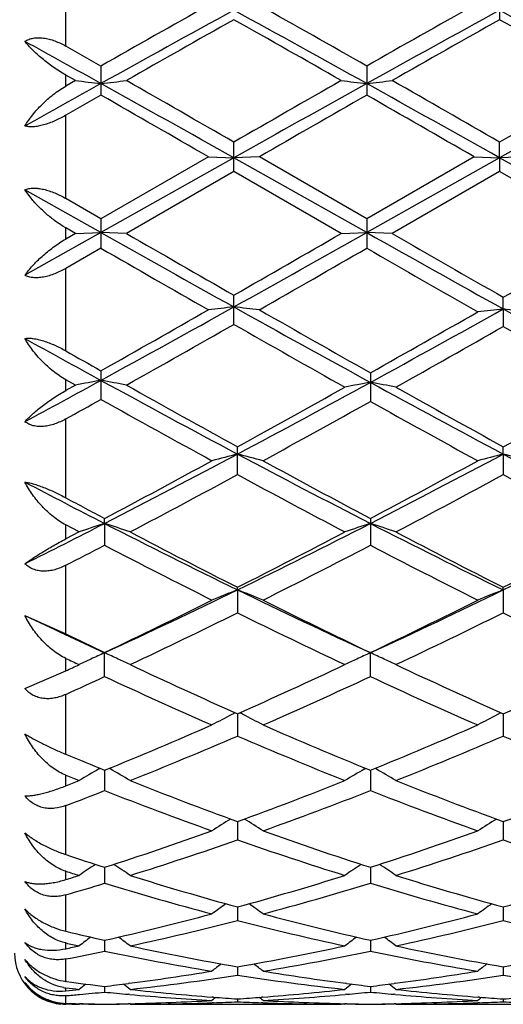
# Model space of a CAD drawing. Units: inches. Extents: x 0 to 11, y 0 to 8.5.
# Drawn here: x 6.7 to 6.8, y 5.9 to 6.1 of the extents above; entities that cross this region are included whole.
import ezdxf

# ---------------------------------------------------------------- set-up
doc = ezdxf.new("R2010")
doc.units = ezdxf.units.IN
doc.header["$LTSCALE"] = 0.605
doc.header["$MEASUREMENT"] = 0
doc.layers.get('0').update_dxf_attribs({"linetype": 'CONTINUOUS'})

msp = doc.modelspace()

# ---------------------------------------------------------------- linework, layer by layer
at = {"color": 7, "linetype": 'Continuous'}
for p, q in [((6.7268025414, 6.0723315626), (6.7268025414, 6.0849744899)), ((6.7945704377, 6.077927240399999), (6.7945703915, 6.0764542088)), ((6.7322935604, 6.0692111546), (6.7268025414, 6.0723315626)), ((6.7322935604, 6.0692111547), (6.7322935604, 6.064658297699999)), ((6.7738114382, 6.069210929800001), (6.7738114382, 6.064658523899999)), ((6.7268025414, 6.066077734099999), (6.7268025414, 6.0677969825)), ((6.728307616, 6.066937796), (6.7268025414, 6.0677969825)), ((6.728307616, 6.066937796), (6.7268025414, 6.066077734099999)), ((6.7322935603, 6.064658297799999), (6.7268025414, 6.0615093257)), ((6.7268025414, 6.0485050633), (6.7268025414, 6.0615093257)), ((6.7530525373, 6.052717012), (6.7530525373, 6.0573125403)), ((6.7945704377, 6.0548511579), (6.7945703915, 6.0573127079)), ((6.753052555700001, 6.05485117), (6.732293533200001, 6.0431748928)), ((6.7490672351, 6.0550158573), (6.7322935604, 6.0453351321)), ((6.7490672351, 6.0550158574), (6.753052555700001, 6.05485117)), ((6.7570379691, 6.0550158574), (6.753052555700001, 6.05485117)), ((6.7738114184, 6.043174878899999), (6.753052555700001, 6.05485117)), ((6.7738114382, 6.0453349042), (6.7570379692, 6.0550158573)), ((6.7945704377, 6.0548511579), (6.7738114184, 6.043174878899999)), ((6.7905849212, 6.0550158573), (6.7738114382, 6.0453349042)), ((6.7905849211, 6.0550158574), (6.7945704377, 6.0548511579)), ((6.7945704377, 6.0548511579), (6.7945703915, 6.0527168441)), ((6.7985562132, 6.0550158574), (6.7945704377, 6.0548511579)), ((6.8159006661, 6.0428537212), (6.7945704377, 6.0548511579)), ((6.7530525373, 6.052717012), (6.7362792994, 6.0430352916)), ((6.7698259087, 6.0430352916), (6.7530525373, 6.052717012)), ((6.7945703915, 6.0527168441), (6.7777968226, 6.0430352916)), ((6.8119148905, 6.0427057576), (6.7945703915, 6.0527168441)), ((6.721390535499999, 6.048531334400001), (6.7204022527, 6.0498642428)), ((6.732293533200001, 6.0431748928), (6.7204022527, 6.0498642428)), ((6.7322935604, 6.0453351321), (6.7268025414, 6.0485050633)), ((6.7322935604, 6.0453351321), (6.7322935604, 6.0407372843)), ((6.7738114382, 6.0453349042), (6.7738114382, 6.040737511900001)), ((6.732293533200001, 6.0431748928), (6.7204022527, 6.036501437)), ((6.7268025414, 6.0421673033), (6.7268025414, 6.0439035412)), ((6.728307616, 6.0430352916), (6.7268025414, 6.0439035412)), ((6.728307616, 6.0430352916), (6.7268025414, 6.0421673033)), ((6.728307616, 6.0430352916), (6.732293533200001, 6.0431748928)), ((6.7362792994, 6.0430352916), (6.732293533200001, 6.0431748928)), ((6.7698259087, 6.0430352916), (6.7738114184, 6.043174878899999)), ((6.7777968226, 6.0430352916), (6.7738114184, 6.043174878899999)), ((6.7322935603, 6.0407372843), (6.7268025414, 6.037575882200001)), ((6.7268025414, 6.024679512000001), (6.7268025414, 6.037575882200001)), ((6.7530525373, 6.0288286214), (6.7530525373, 6.033386022)), ((6.7951417861, 6.0312287022), (6.7951417407, 6.033058780499999)), ((6.7951417861, 6.0312287022), (6.7951417407, 6.0285026991)), ((6.7322935604, 6.021574436799999), (6.7322935604, 6.017097500299999)), ((6.7268025414, 6.0184865033), (6.7268025414, 6.0201770827)), ((6.728307616, 6.0193310986), (6.7268025414, 6.0201770827)), ((6.7743827844, 6.0212520709), (6.7743827844, 6.0167783983)), ((6.728307616, 6.0193310986), (6.7268025414, 6.0184865033)), ((6.7268025414, 6.0017145958), (6.7268025414, 6.0140377396)), ((6.7536238843, 6.0053411192), (6.7536238843, 6.009692054299999)), ((6.7951417861, 6.0085516552), (6.7951417407, 6.0096922225)), ((6.7951417861, 6.0085516552), (6.7951417407, 6.005340953099999)), ((6.732864879, 5.9977047139), (6.7328649089, 5.9984835068)), ((6.7743827844, 5.9984833001), (6.7743827844, 5.9942942142)), ((6.7268025414, 5.9952911248), (6.7268025414, 5.9974737185)), ((6.728878967999999, 5.9963800612), (6.7268025414, 5.9974737185)), ((6.732864879, 5.9977047139), (6.7328649089, 5.9942940109)), ((6.728878967999999, 5.9963800612), (6.7268025414, 5.9952911248)), ((6.7268025414, 5.9804389481), (6.7268025414, 5.991156064199999)), ((6.753623903999999, 5.987317055), (6.7536238843, 5.9877269247)), ((6.7951417861, 5.987317178), (6.7951417407, 5.9877270796)), ((6.753623903999999, 5.987317055), (6.7536238843, 5.9837377789)), ((6.7951417861, 5.987317178), (6.7951417407, 5.9837376273)), ((6.7204022527, 5.983315595900001), (6.7268025414, 5.9804389481)), ((6.7328649089, 5.9737668637), (6.7328649089, 5.9775205773)), ((6.7743827844, 5.973767045), (6.7743827844, 5.9775203913)), ((6.7268025414, 5.974657079500001), (6.7268025414, 5.9766126445)), ((6.7204022527, 5.9718824498), (6.7268025414, 5.974657079500001)), ((6.7268025414, 5.961620249), (6.7268025414, 5.9709786921)), ((6.7536239022, 5.967955791000001), (6.7536238843, 5.964472356900001)), ((6.7951417821, 5.9679559374), (6.7951417407, 5.9644722252)), ((6.7319738423, 5.9593177071), (6.732142657200001, 5.9594142845)), ((6.732864884500001, 5.9591199156), (6.7328649089, 5.9559374111)), ((6.733755874400001, 5.959317707899999), (6.7335862663, 5.9594145892)), ((6.7734917499, 5.959317488300001), (6.773661368, 5.9594145256)), ((6.7743827676, 5.9591197538), (6.7743827844, 5.9559375639)), ((6.775273749099999, 5.9593174891), (6.7751040748, 5.9594144077)), ((6.7268025414, 5.9566886076), (6.7268025414, 5.958346582100001)), ((6.7268025414, 5.9459375256), (6.7268025414, 5.953599618999999)), ((6.7536238986, 5.951092006100001), (6.7536238843, 5.948239999299999)), ((6.7951417736, 5.9510921251), (6.7951417407, 5.9482398922)), ((6.7268025414, 5.9420340577), (6.7268025414, 5.9433346177)), ((6.7328648899, 5.943945418999999), (6.7328649089, 5.941448985599999)), ((6.7743827713, 5.9439452915), (6.7743827844, 5.9414491044)), ((6.7268025414, 5.933956651), (6.7268025414, 5.9396459266)), ((6.753623895, 5.9377440849), (6.7536238843, 5.9356264112)), ((6.795141765299999, 5.9377441729), (6.7951417407, 5.9356263327)), ((6.7328648955, 5.9325446604), (6.7328649089, 5.930824367)), ((6.7743827751, 5.932544571499999), (6.7743827844, 5.9308244474)), ((6.7268025414, 5.9312222037), (6.7268025414, 5.932118421699999)), ((6.7268025414, 5.926109926000001), (6.7268025414, 5.9296211001)), ((6.7536238912, 5.928393650299999), (6.7536238843, 5.9270867234)), ((6.7951417566, 5.9283937052), (6.7951417407, 5.9270866763)), ((6.7269368028, 5.9260916993), (6.7268025414, 5.926109926000001)), ((6.7268025414, 5.9246431652), (6.7268025414, 5.9251027033)), ((6.7328649015, 5.9253289888), (6.7328649089, 5.9244469189)), ((6.736724514600001, 5.9258154851), (6.736592469700001, 5.9257979224)), ((6.770655426799999, 5.9257978755), (6.770523370299999, 5.9258151462)), ((6.7743827793, 5.9253289413), (6.7743827844, 5.924446958)), ((6.7782420565, 5.9258153998), (6.7781103499, 5.925797881699999)), ((6.7268025414, 5.9226804805), (6.7268025414, 5.923886860900001)), ((6.736780764, 5.9240746159), (6.7365924711, 5.9240912095)), ((6.749896354600001, 5.9236454326), (6.7496804627, 5.9236620325)), ((6.753623886900001, 5.9233780945), (6.7536238843, 5.9229290699)), ((6.7575674438, 5.9236625212), (6.757351250599999, 5.923645430900001)), ((6.7706554281, 5.9240912425), (6.770467122599999, 5.9240742343)), ((6.7782983001, 5.9240746738), (6.7781103512, 5.9240912377)), ((6.7914141224, 5.9236454527), (6.79119813, 5.923662059700001)), ((6.7951417466, 5.9233781152), (6.7951417407, 5.9229290559)), ((6.7272639664, 5.9225376572), (6.7268025414, 5.9225406077)), ((6.727725393200001, 5.92253527), (6.7272639664, 5.9225376572)), ((6.728878967999999, 5.9225317662), (6.7289931661, 5.922625517899999)), ((6.729496959700001, 5.9225921795), (6.728964921499999, 5.9226020987)), ((6.7368482697, 5.922628344700001), (6.736592469700001, 5.92262211)), ((6.7367643446, 5.9226024678), (6.7365924711, 5.9225987977)), ((6.7368506237, 5.9225317662), (6.7367361025, 5.922625610800001)), ((6.7368506237, 5.9225317662), (6.7698259087, 5.9225313344)), ((6.749896356, 5.922776539299999), (6.7496508024, 5.9227677786)), ((6.757597106, 5.9227682936), (6.757351252, 5.9227765399)), ((6.7703972609, 5.9225317662), (6.769825919600001, 5.922533061599999)), ((6.7703972609, 5.9225317662), (6.770511691399999, 5.9226257084)), ((6.770655426799999, 5.9226221022), (6.770399614900001, 5.9226277938)), ((6.7706554281, 5.922598791), (6.770483535599999, 5.922602077100001)), ((6.7783658036, 5.9226283295), (6.7781103499, 5.922622103099999)), ((6.7782818927, 5.9226024548), (6.7781103512, 5.9225987918)), ((6.7783681572, 5.9225317662), (6.7782536525, 5.9226255959)), ((6.7783681572, 5.9225317662), (6.811343524600001, 5.9225313344)), ((6.7914141238, 5.9227765299), (6.7911684686, 5.9227677662))]:
    msp.add_line(p, q, dxfattribs=at)
for centre, radius, start, end in [((8.099137138, 3.6708818684), 2.7604790763, 119.2795308199, 119.6794595442), ((5.3269246995, 3.529379114), 2.9230509553, 60.3307794395, 60.7084638288), ((8.142699788, 3.6673490336), 2.7645607033, 119.280689374, 119.6800264711), ((8.1310075219, 3.5566719705), 2.8732365562, 118.6581606059, 119.1309830875), ((5.2523764045, 3.3343232829), 3.1272019274, 60.88812954350001, 61.3225501419), ((8.1716220762, 3.5582865904), 2.8713864631, 118.657795525, 119.1309216098), ((5.2929195267, 3.3325469138), 3.1292281151, 60.88835994469999, 61.32249929620001), ((8.2248466653, 3.4628352753), 2.9995304201, 119.384946922, 119.7533193649), ((5.159891015099999, 3.2488991893), 3.2454940996, 60.2608342028, 60.60129106069999), ((8.2660383938, 3.4633133326), 2.9989537043, 119.3840009022, 119.7524481413), ((5.1960523396, 3.2394497002), 3.2563560223, 60.2614784055, 60.6007945601), ((5.05481899, 3.0533154553), 3.4486262132, 60.89456936260001, 61.12043732280001), ((9.0287338018, 1.941546792), 4.721083729, 119.1056978192, 119.2710023981), ((6.818020049199999, 6.814555069600001), 0.7529806826000001, 263.1573504612, 263.4627263682), ((6.646551891100001, 6.8146550663), 0.7530817513, 276.5375508015, 276.8428743227), ((3.6124085199, 0.4680371839), 6.4090666617, 60.65735327189999, 60.87002680630001), ((3.8733428817, 1.0584779401), 5.7689752175, 60.05477916890001, 60.24684603399999), ((9.2712682119, 1.6883926757), 5.0427047273, 119.7391252239, 119.9588556749), ((9.4351748591, 1.2873014567), 5.4702203172, 119.1120090688, 119.3611822977), ((6.8595517279, 6.8146688561), 0.7530952535, 263.1573707178, 263.462668968), ((6.6880544376, 6.8147907353), 0.7532182383, 276.5375354264, 276.8427758573001), ((3.6506461955, 0.4622057956), 6.4157573043, 60.6573370727, 60.86978905079999), ((3.9134695328, 1.055868007), 5.7719313279, 60.05574608970001, 60.24771660949999), ((9.2998583548, 1.7109069995), 5.0167430033, 119.7384791977, 119.9593434447), ((9.479151456799999, 1.2828988552), 5.4752629185, 119.1120734705, 119.3610173338), ((3.3049391355, 0.0831336731), 6.8938664905, 60.02691693889999, 60.18771798180001), ((9.7901395135, 0.7983299043000001), 6.0689745581, 119.8022384598, 119.9848948958), ((3.3595997432, 0.1062042941), 6.867315218200001, 60.025742767, 60.18716507240001), ((9.6228280803, 11.1792419976), 5.8935876403, 240.6295637522, 240.8608804149), ((9.9784360138, 11.6594438921), 6.4850308965, 240.0036596902, 240.1746248475), ((2.9049264148, 12.742005283), 7.7339283061, 299.8389815127, 299.9823395573999), ((3.327610896, 12.1712211622), 7.0305938079, 299.1579837235, 299.3518900146), ((9.617472292999999, 11.0956268548), 5.79773043, 240.627977334, 240.8695818289), ((9.9660332692, 11.5659591931), 6.3771106358, 240.0033080816, 240.1830847783), ((3.0484438835, 12.5668284189), 7.531791986, 299.8315058453, 299.9787011413), ((9.4696874639, 10.7879298349), 5.4798870878, 240.030777405, 240.233020241), ((3.7055233518, 11.3639236256), 6.1441600062, 299.7788007341, 299.9591775563999), ((9.480189104299999, 10.7337930479), 5.417494839500001, 240.0289356602, 240.2404672942), ((5.1658224695, 8.8786307226), 3.2596295845, 298.7224533163, 299.1393736928), ((5.0749928422, 8.9581088088), 3.3719252347, 299.4392095539, 299.7670177892), ((6.8387041121, 5.2421320488), 0.794047962, 96.1923709142, 96.4817061936), ((6.6674246114, 5.242325884), 0.7938527108, 83.5184011777, 83.8078142737), ((8.2018865586, 8.6282349021), 2.9735345955, 240.8404656296, 241.3100471297), ((8.3125002646, 8.749264415599999), 3.1317497882, 240.2197276007, 240.5846743138), ((5.2308801251, 8.838131255499999), 3.2133497302, 298.7076556239, 299.1305324552), ((5.146302440099999, 8.9076081278), 3.3138643446, 299.4256416723, 299.7591536317), ((6.8808177216, 5.256132035199999), 0.7798174203, 96.3076291688, 96.6023286941), ((6.709489827100001, 5.2562933177), 0.77965448, 83.3980402607, 83.69281997659999), ((8.2365495313, 8.615747732), 2.9592895944, 240.8512287247, 241.3104076923), ((5.2301036432, 8.6988945322), 3.0738616271, 299.3402278863, 299.6995172983), ((8.1558507613, 8.4867394042), 2.8300473977, 240.2853920033, 240.688903172), ((5.294003427200001, 8.661532702999999), 3.0308848935, 299.3239094433, 299.6882513098), ((8.185916240900001, 8.4664508306), 2.8067498646, 240.2965700033, 240.6899990559), ((8.0553739289, 8.4369094722), 2.7552933175, 241.0195188382, 241.3018064283), ((8.1217464246, 8.485092396499999), 2.828338735, 240.4487057001, 240.5764946943), ((5.6471765845, 8.002262996599999), 2.2597691904, 298.3546047758, 298.6977651542), ((6.8198481402, 5.5384673812), 0.489499318, 100.3036933164, 100.778253834), ((6.6447273903, 5.538424012899999), 0.4895440503, 79.2213864069, 79.6958861984), ((7.6839951048, 7.7565458701), 1.9801703532, 241.2743577598, 241.9758279278), ((7.733984034800001, 7.7941856461), 2.0360558449, 240.6582120121, 241.2166084415001), ((5.722765462100001, 7.885049535399999), 2.1400081235, 298.7969950568, 299.3107268655), ((5.7694812278, 7.8560738886), 2.0932929816, 298.0434439724, 298.6891743619), ((6.862019156900001, 5.5429470528), 0.4847997512, 100.4145102397, 100.8937984049), ((6.6867324567, 5.54288647), 0.4848618511, 79.1059526981, 79.5851667638), ((7.7215177416, 7.7491124654), 1.9717313064, 241.2912777476, 241.9768223748), ((7.7716387071, 7.787250067), 2.0281169138, 240.6758394327, 241.2179168334), ((5.7620876471, 7.8890102324), 2.1445365333, 298.7974310712, 299.3100705948), ((5.6704027229, 7.9163002632), 2.1759097603, 299.0451046116, 299.2106260465), ((7.669947587799999, 7.6929061515), 1.9202941729, 240.7719692284, 241.3632973859), ((5.802687344400001, 7.7554415423), 1.9917684494, 298.6484575598001, 299.1997351548), ((7.7088525249, 7.6880747288), 1.9148015877, 240.7891917021, 241.3626286065), ((6.0315902961, 7.3651116027), 1.5367457955, 297.1510180531001, 298.0242896668), ((6.844176138200001, 5.654016902), 0.3659160305, 104.3276876224, 104.9726903475), ((6.6630947576, 5.6540961452), 0.3658335386, 75.0275812643, 75.6727445912), ((7.4466976848, 7.309661506), 1.4741907334, 241.9567144858, 242.867039482), ((6.072914301900001, 7.365456012899999), 1.5371408441, 297.1515879086, 298.0246386306), ((6.8856791174, 5.654081579500001), 0.3658497546, 104.3279297791, 104.9730854052), ((6.7046287624, 5.6541514583), 0.365776034, 75.0277263003, 75.6730505606), ((7.4887462522, 7.3106766612), 1.4753361267, 241.957058061, 242.8666772628), ((6.0041287059, 7.372809437999999), 1.555579705, 297.934767309, 298.6363584603), ((7.4795461131, 7.328955772), 1.5057929202, 241.3511909133, 242.0759759598), ((6.0461317035, 7.3718591176), 1.554513034, 297.935375443, 298.6374448021), ((6.045455953899999, 7.3107075072), 1.4850869418, 297.7463653842, 298.4800571627), ((7.4350620402, 7.260683452799999), 1.4283705173, 241.5055387211, 242.2683677799), ((6.0870222172, 7.310666000199999), 1.485027521, 297.7454470225, 298.4791761241), ((7.475655267, 7.2589591609), 1.4264141301, 241.5051405641, 242.2690047114), ((7.3777725964, 7.2565171157), 1.4143954987, 242.3045821776, 242.8732831202), ((7.400426721900001, 7.258306807699999), 1.4257606824, 241.8054771721, 242.0815423936), ((6.1597742444, 7.1163778726), 1.2569258178, 296.489327299, 297.1258352597), ((6.8270547791, 5.707625930700001), 0.3049876026, 107.9888493193, 108.7779276935), ((6.638660028099999, 5.7075932721), 0.3050232821, 71.2214177392, 72.01037416300001), ((7.264653774199999, 7.0345118238), 1.1652332008, 242.846251811, 243.9876760995), ((6.2224914269, 7.0746902238), 1.2101578891, 296.0334111641, 297.1324512887), ((6.8685881432, 5.707581106799999), 0.3050348922, 107.9890220789, 108.7778976687), ((6.6801613276, 5.7075409083), 0.3050780844, 71.2216969273, 72.0104413178), ((7.3060343087, 7.0342625957), 1.1649488732, 242.8466712891, 243.9883684822), ((6.263653743300001, 7.0754079657), 1.2109587531, 296.0336254967, 297.1319383875), ((7.2864651315, 7.041170921900001), 1.1805354929, 242.253288191, 243.1693120291), ((6.2026801825, 7.0762683683), 1.2200251788, 296.8453494304, 297.7317277134), ((7.328032605700001, 7.0413064627), 1.1806786991, 242.254205591, 243.1701287993), ((6.243538518999999, 7.077551396900001), 1.2214676241, 296.8457771064, 297.731095847), ((6.168029851, 7.0781040777), 1.2221632066, 297.2065584119, 297.5265822533), ((7.2589494711, 7.0030221704), 1.1376719502, 242.4564931549, 243.4051852628), ((6.2348165378, 7.0293650477), 1.1672631943, 296.6076904974, 297.5323269718), ((7.300691799400001, 7.0034249395), 1.1381326812, 242.4558458561, 243.4041491431), ((6.320106154199999, 6.8756373461), 0.9884586886, 294.6817784836, 296.0132848115001), ((6.8522198021, 5.735212981699999), 0.2706983836, 111.3600727945, 112.2686743577), ((6.6550529533, 5.735268877899999), 0.2706372404, 67.7317093304, 68.6405358346), ((7.1754262487, 6.8508834495), 0.9610744694, 243.9671605871, 245.3366035007), ((6.3615464305, 6.875773324500001), 0.9886148171, 294.6825702019, 296.013873667), ((6.8937218597, 5.7352580177), 0.270650792, 111.3604159485, 112.2692296035), ((6.3054280406, 6.872987447100001), 0.9922515766, 295.5167341593999, 296.5948905632), ((7.1920421605, 6.8529588425), 0.9699648634999999, 243.3919235944, 244.4948467971), ((6.3471273727, 6.872584633400001), 0.9918100545999999, 295.5172936236, 296.5959238114), ((7.122441594600001, 6.8261639983), 0.9338249632, 244.4988217467, 245.3430790954), ((6.3272745899, 6.8445267075), 0.9605890383, 295.2380494668, 296.349243052), ((7.1688575239, 6.8215320585), 0.9350498545, 243.6357332286, 244.7772844256), ((6.3688062755, 6.8445305055), 0.9605864397, 295.2371893318999, 296.3483993237), ((7.2100246607, 6.8208108698), 0.9342480671, 243.6353680302, 244.7778823874), ((7.1347544911, 6.820126658), 0.9335417737999999, 244.0877707062, 244.5007147156), ((6.836854653300001, 5.748408553099999), 0.2515732126, 114.4159479708, 114.9511167194), ((6.6288619597, 5.7483900594), 0.251595486, 65.0472388747, 65.5830671228), ((6.878389899299999, 5.7483724764), 0.2516130737, 114.4161691261, 114.9513159793), ((6.6703615828, 5.748348729299999), 0.2516405029, 65.0476013199, 65.5831539051), ((7.1067439003, 6.7780576499), 0.8869439288, 244.6357544129, 244.7841085014), ((6.3549652226, 6.769666909400001), 0.8776694259000001, 295.0661555497, 295.2158937918), ((6.8358080257, 5.750655242300001), 0.2490946969, 114.9508431358, 115.421286554), ((6.6299074721, 5.7506340671), 0.2491198719, 64.57787642710001, 65.04752370599999), ((7.084313192200001, 6.7127481315), 0.8149055607, 244.7617120566, 246.0586824581), ((6.414715662100001, 6.7307136128), 0.8346605912, 293.9565133149, 295.2227925528), ((6.877342494700001, 5.7506208211), 0.2491327292, 114.9510429923, 115.4212483312), ((6.6714074002, 5.750593424500001), 0.2491641368, 64.57823203990002, 65.0478865984), ((7.1258549444, 6.7128281544), 0.8149882713, 244.7625707051, 246.0594261387), ((6.4559657199, 6.731301814400001), 0.8353067351000001, 293.9569213566, 295.2222030065), ((6.3805472992, 6.7318320201), 0.8359368872, 294.4697136354999, 294.9270735691), ((7.067141974, 6.6924255688), 0.7925979376000001, 245.054967199, 246.3852019175), ((6.433742424199999, 6.7065051365), 0.8080476258, 293.6283094216, 294.9331006442), ((7.1087495122, 6.6925982848), 0.7927921922, 245.0543505859, 246.3842508821), ((6.8621422523, 5.7566105269), 0.2378759453, 117.3834144579, 118.2260251692), ((6.863011035900001, 5.754943910800001), 0.2397554055, 117.2390254818, 117.3845823659), ((6.644253551799999, 5.7549702509), 0.2397243109, 62.6160767372, 62.7616648071), ((6.6451362902, 5.7566636476), 0.2378146526, 61.77442494890001, 62.61726783109999), ((6.903643354400001, 5.7566471739), 0.2378358226, 117.3838645504, 118.2266849309), ((6.904511048300001, 5.7549826825), 0.2397128949, 117.2394632008, 117.3850314297), ((6.463180565599999, 6.621415053), 0.7150975572, 292.1559866951, 293.6148124062), ((7.039225426000001, 6.6099218566), 0.7026272267, 246.3715237283, 247.8562312256001), ((6.5047793955, 6.6211999261), 0.7148679319, 292.1564751206, 293.6157588723), ((6.478023369600001, 6.605068837), 0.6973661119, 291.7865424713, 293.2785757948), ((7.0238156951, 6.5920362495), 0.6832569458, 246.7061537879, 248.2290081736), ((6.5195443812, 6.6050853637), 0.6973801674, 291.7857731781, 293.2777967796), ((7.065181666900001, 6.5916737702), 0.6828640712999999, 246.7058362117, 248.2295449841999), ((6.9899475184, 6.5910438912), 0.6822165348, 247.3115161844, 247.8622690314), ((6.846722090399999, 5.7589287446), 0.2309175106, 119.7966426753, 120.6855217237), ((6.6189870483, 5.758901698400001), 0.2309512076, 59.313538813, 60.202261473), ((6.8882584875, 5.758897892699999), 0.2309532817, 119.7968467929, 120.6854782435), ((6.6604854428, 5.758866267), 0.2309914451, 59.31394137560001, 60.20240878079999), ((6.9721271766, 6.5667868771), 0.6560364085, 248.0405856345, 248.2359852074), ((6.487683439900001, 6.5616453839), 0.6505003042999999, 291.5672234053999, 291.7640168548), ((6.9648755448, 6.5280103937), 0.614379442, 248.2136434929, 249.8886579109), ((6.5382989055, 6.5386543213), 0.6257749831, 290.1264572363, 291.7709769642), ((7.006406435, 6.528065974800001), 0.6144360104, 248.2144105704, 249.8892951467), ((6.5796983495, 6.5389656831), 0.6261079715, 290.1268308469, 291.7704528393), ((6.504382999400001, 6.5394078261), 0.6266112895, 290.790758024, 291.3848764043), ((6.9522406184, 6.5156297515), 0.6011499129, 248.5969225385, 250.3043274322), ((6.5517792042, 6.5242196184), 0.6103251981000001, 289.709213161, 291.3909341844), ((6.9937956507, 6.515708495499999), 0.6012366438000001, 248.5963589248, 250.3035038442), ((6.8728865317, 5.758477157100001), 0.2274575275, 121.9437891183, 122.8096925146), ((6.6343956109, 5.7585266526), 0.2273973777, 57.190799869, 58.056960227), ((6.9143864735, 5.7585099305), 0.2274203788, 121.9443258209, 122.810413621), ((6.5625388372, 6.4723270385), 0.5551559336999999, 287.8669478626, 289.6955394869), ((6.942271382, 6.4651408839), 0.5475686523, 250.2911909338, 252.1451052426), ((6.604094381499999, 6.4721977396), 0.5550214332, 287.8673380021, 289.6963564171), ((6.5739638213, 6.462110868200001), 0.5443721229, 287.4107358111, 289.2707002194), ((6.9306333238, 6.4541185275), 0.5359528216, 250.7148016992, 252.6039987375), ((6.615481022000001, 6.462132194600001), 0.5443925719, 287.4100976297, 289.2700208733), ((6.972085319700001, 6.4539230567), 0.5357466687, 250.7145495035, 252.6044469337), ((6.896910711399999, 6.453388189400001), 0.5352036675, 251.4677613788, 252.1509085936), ((6.8841356478, 6.4384264298), 0.5194897581, 252.3704866721, 252.6106272921), ((6.8571821447, 5.7567693992), 0.2258855641, 123.8298289229, 124.6109314187), ((6.608523881900001, 5.7567421899), 0.2259213431, 55.38806938840001, 56.1691919067), ((6.898720097899999, 5.7567405902), 0.2259204418, 123.8297970083, 124.6108851192), ((6.6500207672, 5.7567092939), 0.2259601457, 55.3884983099, 56.1694199995), ((6.5746593708, 6.4351148949), 0.5160196279, 287.1479367577999, 287.3893743093), ((6.5868293273, 6.4213665539), 0.5016445588, 286.2022412614, 286.9246407523), ((6.8745384211, 6.406545171399999), 0.4861952757, 253.0586764527, 255.1142559424), ((6.8847371354, 6.4143047738), 0.4942679185, 252.5902520139, 254.6171473737), ((6.6205796309, 6.4208708398), 0.5011110007999999, 285.3965799272, 287.3958062566), ((6.6311694087, 6.411928705399999), 0.491793784, 284.8980240887, 286.9301804173), ((6.9160701285, 6.4065766478), 0.4862293031, 253.0581939931, 255.1136096158), ((6.926262318099999, 6.4143474788), 0.4943109558, 252.5908870565, 254.6176390744), ((6.6620466245, 6.421045058400001), 0.5012923897, 285.396900517, 287.3953757737), ((6.8827431148, 5.7541683047), 0.2258814811, 125.4211247137, 126.1050196452), ((6.6245447793, 5.754219704), 0.2258163911, 53.8954924677, 54.57960977699999), ((6.924242166900001, 5.754198866599999), 0.2258458209, 125.4217391776, 126.1057733381), ((6.6318431805, 6.3798293138), 0.4585509248, 282.7270331709, 284.8853794923), ((6.6413509399, 6.37351987), 0.4520574027000001, 282.1959471198, 284.3804824377), ((6.8647571562, 6.3686970426), 0.4471026458, 255.6074929687, 257.8162545725), ((6.874315824400001, 6.375383505299999), 0.453974595, 255.1032988547, 257.2833815085), ((6.6733776208, 6.3797463502), 0.4584664361, 282.7272956315, 284.8860168545), ((6.682867079199999, 6.3735435995), 0.4520808911999999, 282.1954844989, 284.379943839), ((6.906249752100001, 6.368593261900001), 0.4469959194, 255.6073251884, 257.8165836187), ((6.8311333089, 6.368179437799999), 0.446580718, 256.4896329806, 257.2882521238), ((6.86607816, 5.7516018295), 0.2263766153, 126.7281266989, 127.3055965702), ((6.599625118200001, 5.7515740027), 0.2264146969, 52.6933746901, 53.2708647597), ((6.9076172937, 5.7515741673), 0.2264112491, 126.7280738437, 127.3055489902), ((6.641120764400001, 5.7515423938), 0.2264531043, 52.6938170179, 53.2711606682), ((6.8211484693, 6.359212468300001), 0.4373905334000001, 257.543296043, 257.8217057633), ((6.6370472603, 6.357183839099999), 0.4353152022, 281.8988518753999, 282.1782951613001), ((6.6466964542, 6.3490896248), 0.4270489766, 280.8116221352, 281.6408641139), ((6.8173617651, 6.3405200076), 0.4183183436, 258.3465443566, 260.6831583292), ((6.8261723452, 6.3450077873), 0.4228836846, 257.8061112182, 260.1216681944), ((6.6803339736, 6.348812613400001), 0.426759309, 279.8887655821, 282.183306231), ((6.6893082315, 6.3436260822), 0.4214770092, 279.326008567, 281.6450821762), ((6.858883109500001, 6.340523556900001), 0.4183224418, 258.3461750047999, 260.6827397601), ((6.8676940292, 6.3450430159), 0.422918995, 257.8065697071, 260.1219748812), ((6.7218333602, 6.348907920399999), 0.4268563194, 279.8890121528, 282.1829999973), ((6.7268025414, 5.9305313344), 0.008, 180, 264.5454545455), ((6.6841229192, 6.3271585328), 0.4047757467, 277.4668436002, 279.3146813486999), ((6.8903272753, 5.7491083609), 0.2273663206, 127.7659616209, 128.2267657713), ((6.6169643284, 5.7491604725), 0.2272983455, 51.7737586796, 52.2347198523), ((6.8228587739, 6.325343489), 0.402941548, 260.6809003782, 262.5371476066), ((6.7256439564, 6.327121217799999), 0.4047383779, 277.4670379412, 279.3150652753), ((6.9318256507, 5.749137784299999), 0.2273312704, 127.7666410181, 128.2275352585), ((6.7805680452, 6.319572796699999), 0.3971193239, 262.2384484061, 263.1008027914), ((6.6927842566, 6.322396405499999), 0.3999640047, 276.3254516143, 278.7493838592), ((6.814138040700001, 6.319938903500001), 0.3974855953, 261.243101325, 263.6821661519), ((6.7343006918, 6.322421948400001), 0.3999895131, 276.3252048781001, 278.7490274836), ((6.855649360299999, 6.31989337), 0.3974396441, 261.2430343735, 263.6823479314), ((6.7276321321, 5.9322493083), 0.0071945941, 260.4423949568, 263.3786381082), ((6.772088400499999, 6.315342429199999), 0.3928585658, 263.380647029, 263.6854195276), ((6.685803899, 6.3141282939), 0.3916370184, 276.009036178, 276.3145791622), ((6.872094212, 5.747240479099999), 0.2281707841, 128.5448936267, 128.8781981), ((6.6851906139, 6.3193539699), 0.3968986172, 276.8988584891, 277.4412072279001), ((6.5936063274, 5.7472110479), 0.228211931, 51.12076156890001, 51.4543117984), ((6.779510339, 6.3100716821), 0.3875593359, 263.6804916725, 265.5856616251), ((6.727611495700001, 6.3114198835), 0.3889132203, 274.4175692957, 276.3161027717), ((6.9136340015, 5.7472135125), 0.2282052699, 128.5446015155, 128.8781500523), ((6.821987121699999, 6.318776401699999), 0.3963168745, 262.5580372379, 263.1011532263), ((6.7267182146, 6.3192717739), 0.396815895, 276.8988891888, 277.4413518147), ((6.6351011292, 5.7471800095), 0.2282503618, 51.12120993489999, 51.45467626350001), ((6.8210276607, 6.3100814688), 0.3875690398, 263.6806820512, 265.5858235995), ((6.6942572104, 6.3092159162), 0.3867010207, 274.8278085487, 275.1473205448), ((6.694086573, 6.3110840923), 0.388576972, 275.1476659184, 275.7274098019), ((6.7716180748, 6.3108409085), 0.3883324904, 264.2727046387, 264.8251809906), ((6.771236091, 6.3063442872), 0.3838197322, 264.8496496639, 266.7742664467), ((6.7282540159, 6.302612062300001), 0.3800814382, 271.2956599526, 273.2253419668), ((6.8945945962, 5.7458350567), 0.2290124333, 129.0758143459, 129.2689442284), ((6.779209721799999, 6.3062689149), 0.3837447102, 265.6190408659, 266.1770187746), ((6.728017299099999, 6.3065430341), 0.3840196028, 273.8233430184, 274.3808973424), ((6.612701089500001, 5.7458901625), 0.2289395298, 50.7315835486, 50.92478435010001), ((6.7359494855, 6.307181997200001), 0.3846596226, 273.2279819678, 275.1483928127), ((6.7789752811, 6.302134391799999), 0.3796034773, 266.7734062256, 268.7055142822), ((6.7355949674, 6.311177827100001), 0.3886711462, 275.1754569302, 275.7274220738001), ((6.813140082699999, 6.3108729308), 0.3883647263, 264.2725688982, 264.8250002665), ((6.812753063200001, 6.306315723200001), 0.3837911745000001, 264.84934997, 266.7741297924), ((6.7697725948, 6.3025800636), 0.3800494388, 271.2956115539, 273.2254758618001), ((6.9360928137, 5.7458637397), 0.2289779178, 129.0765532281, 129.2697197041), ((6.8207311436, 6.306328994299999), 0.3838048732, 265.6191818569, 266.1770854891), ((6.7695325051, 6.306569424400001), 0.3840460908, 273.8234752205, 274.3809695779), ((6.7268568673, 5.9302993813), 0.0077589638, 266.9020419608, 269.598828473), ((6.737427006799999, 6.3009458583), 0.3784145549, 268.3911373705, 269.3092356364), ((6.7294503328, 6.3005457708), 0.3780144364, 269.738549394, 269.913398002), ((6.7362813612, 6.3007424584), 0.3782111335, 268.9721655841, 269.4824294129), ((6.7283035641, 6.3009127804), 0.3783814703, 270.6907107192, 271.2552337154999), ((6.7294480169, 6.3008049936), 0.3782736702, 270.5175516177, 271.0822093048), ((6.7362720212, 6.3011263187), 0.3785950034, 270.1740261174, 272.0251385394), ((6.7362256983, 6.3024815867), 0.3799510625, 272.0619499826, 272.6245256861001), ((6.7710208196, 6.302438836799999), 0.3799083002, 267.3753675344, 267.9379824974), ((6.7709709135, 6.3008830296), 0.3783517006, 267.9743123774, 269.8266073154), ((6.7789433919, 6.3008629552), 0.3783316444, 268.74474309, 269.309309978), ((6.777799033099999, 6.3007560655), 0.3782247418, 268.9177790116, 269.4824788737), ((6.7698220608, 6.3008896625), 0.3783583512, 270.6906588468, 271.2552170825), ((6.7709664458, 6.300783332999999), 0.378252009, 270.517497431, 271.0821881945), ((6.7777894264, 6.301160595900001), 0.3786292809, 270.1740314522, 272.0249946289), ((6.7777440129, 6.302489859), 0.3799593192, 272.0618226436, 272.6243994365), ((6.812537250599999, 6.3024063546), 0.3798758008, 267.3753580386, 267.9379993458)]:
    msp.add_arc(centre, radius, start, end, dxfattribs=at)
for points, knots in [([(6.7204022527, 6.0730596751), (6.7205951837, 6.0731854683), (6.7210226514, 6.073401976), (6.721737937599999, 6.0735964661), (6.722524479, 6.0736632377), (6.7233601614, 6.0736044843), (6.7242236721, 6.0734292732), (6.7250961133, 6.0731505399), (6.725962111499999, 6.0727827511), (6.7265246012, 6.072489142), (6.7268025414, 6.0723315626)], [0, 0, 0, 0, 0.1023733245, 0.2111591345, 0.3275484883, 0.4515666567, 0.5822886987, 0.718269988, 0.8579850701999999, 1, 1, 1, 1]), ([(6.7268025414, 6.0677969826), (6.7261273557, 6.0681822181), (6.7248533876, 6.0689971393), (6.723381121, 6.0701263154), (6.722323995599999, 6.0710482044), (6.7216149217, 6.071721859199999), (6.7209757065, 6.0723868971), (6.7205846243, 6.0728368151), (6.7204022527, 6.0730596751)], [0, 0, 0, 0, 0.2800861029, 0.5439610262, 0.6677576111, 0.7853346591, 0.8962431008, 1, 1, 1, 1]), ([(6.7204022527, 6.059827627000001), (6.7207669578, 6.060423995), (6.7216021073, 6.0616049754), (6.7230847738, 6.063260115599999), (6.724520104700001, 6.0645346563), (6.7257866852, 6.0654599237), (6.726458396799999, 6.0658809777), (6.7268025414, 6.066077734099999)], [0, 0, 0, 0, 0.2322577342, 0.4791571414, 0.736915688, 0.8682896368999999, 1, 1, 1, 1]), ([(6.7268025414, 6.0615093257), (6.7262449096, 6.0611890907), (6.7253914238, 6.060749557899999), (6.7242225823, 6.0602752065), (6.7233627403, 6.059995270599999), (6.7225325417, 6.0598008632), (6.721752885700001, 6.059701674299999), (6.721044178500001, 6.0597024178), (6.720603184600001, 6.0597735263), (6.7204022527, 6.059827627000001)], [0, 0, 0, 0, 0.2854234798, 0.4250465937, 0.5595781191, 0.6863811745, 0.8029751248999999, 0.9076373098, 1, 1, 1, 1]), ([(6.7204022527, 6.0498642428), (6.7206001263, 6.0499449826), (6.7210369286, 6.0500694653), (6.721748294, 6.0501383465), (6.7225301475, 6.0500966851), (6.7233618303, 6.0499483401), (6.724222498200001, 6.0497030613), (6.7249432888, 6.0494298652), (6.7255198431, 6.0491744806), (6.726097749, 6.048897158099999), (6.7265236469, 6.048670276), (6.7268025414, 6.0485092376)], [0, 0, 0, 0, 0.09513741630000001, 0.2006497289, 0.3168301986, 0.4425887454, 0.5759620803, 0.7146705425, 0.7853600769, 0.8566346993999999, 1, 1, 1, 1]), ([(6.7268025414, 6.0439035413), (6.7262610086, 6.044215985), (6.725223235700001, 6.0448944194), (6.7237927223, 6.046033060599999), (6.722511927899999, 6.0472429277), (6.7217445559, 6.0480987826), (6.721390535499999, 6.048531334400001)], [0, 0, 0, 0, 0.2621251333, 0.518739426, 0.7656499581, 1, 1, 1, 1]), ([(6.7204022527, 6.036501437), (6.7205833497, 6.0367515386), (6.7209719446, 6.0372540021), (6.721844516799999, 6.038262210599999), (6.723108366900001, 6.039512015900001), (6.7248394796, 6.0409268839), (6.7261229175, 6.0417754224), (6.7268025414, 6.0421673033)], [0, 0, 0, 0, 0.1076818131, 0.2213582462, 0.4648117719, 0.7264172662, 1, 1, 1, 1]), ([(6.7268025414, 6.037575882200001), (6.7265240702, 6.0374157164), (6.7259607671, 6.0371144462), (6.7250953326, 6.036726961699999), (6.724223863400001, 6.036419026799999), (6.72336187, 6.036204708400001), (6.722528290800001, 6.0360967819), (6.721744088099999, 6.0361045736), (6.7210304613, 6.0362313717), (6.720597725399999, 6.0363993363), (6.7204022527, 6.036501437)], [0, 0, 0, 0, 0.1430288206, 0.2841786181, 0.4217925458, 0.5540112885, 0.6789272141, 0.7950459376000001, 0.9018126265, 1, 1, 1, 1]), ([(6.7204022527, 6.026620715700001), (6.72060555, 6.026651076), (6.7210489423, 6.026675855900001), (6.721755260499999, 6.026619644199999), (6.7225331438, 6.026472993300001), (6.7233621997, 6.026241342000001), (6.724221347799999, 6.0259345921), (6.725387547, 6.0254388972), (6.726242424600001, 6.0249970471), (6.7268025414, 6.024679512000001)], [0, 0, 0, 0, 0.0908498718, 0.1953346621, 0.3125090697, 0.4401574325, 0.575426089, 0.7154251893000001, 1, 1, 1, 1]), ([(6.7268025414, 6.0201770827), (6.7264577075, 6.0203710665), (6.7257844303, 6.020790467799999), (6.7245145676, 6.0217255636), (6.7230753599, 6.0230352695), (6.721593077100001, 6.024757423200001), (6.720764231, 6.0259935758), (6.7204022527, 6.026620715700001)], [0, 0, 0, 0, 0.1293169511, 0.2588910217, 0.5150728303000001, 0.7633284486, 1, 1, 1, 1]), ([(6.7204022527, 6.013609316599999), (6.720585869600001, 6.0138070788), (6.7209792554, 6.0142084544), (6.721618285700001, 6.0148054738), (6.7223272105, 6.0154175842), (6.7233884303, 6.0162687649), (6.7248654498, 6.0173298561), (6.726131265199999, 6.018110120499999), (6.7268025414, 6.0184865033)], [0, 0, 0, 0, 0.1002643921, 0.2087131067, 0.3248377436, 0.4481706163, 0.7140643295, 1, 1, 1, 1]), ([(6.7268025414, 6.0140377396), (6.7265249661, 6.013883604299999), (6.7259629438, 6.0135987975), (6.7250963674, 6.013250761699999), (6.7242229754, 6.0129991658), (6.7233580671, 6.0128587538), (6.7225206268, 6.0128425366), (6.721732462799999, 6.012959205), (6.721016538, 6.0132096661), (6.720593406799999, 6.0134646973), (6.7204022527, 6.013609316599999)], [0, 0, 0, 0, 0.1406889271, 0.2788356997, 0.4132215794, 0.5426290748, 0.6660184102000001, 0.7829257086, 0.8937864727, 1, 1, 1, 1]), ([(6.7204022527, 6.0041677802), (6.720608762, 6.0041440839), (6.7210537326, 6.0040678166), (6.7217563189, 6.003891281900001), (6.7225316908, 6.0036461671), (6.723359288999999, 6.0033398528), (6.7242176087, 6.0029828104), (6.725377857100001, 6.0024541098), (6.7262365787, 6.0020179599), (6.7268025414, 6.0017145958)], [0, 0, 0, 0, 0.09055262119999999, 0.1963486051, 0.3153823644, 0.4446257223, 0.5806628318, 0.7202625968, 1, 1, 1, 1]), ([(6.7268025414, 5.9974737185), (6.726456605399999, 5.9976563125), (6.7257805138, 5.9980606397), (6.7245043655, 5.9989918945), (6.723057774, 6.0003432449), (6.7215765072, 6.002165795700001), (6.7207594004, 6.0034898639), (6.7204022527, 6.0041677802)], [0, 0, 0, 0, 0.1250222499, 0.2512799481, 0.5044252771, 0.7550996242, 1, 1, 1, 1]), ([(6.7204022527, 5.9914073185), (6.720589092000001, 5.991542647), (6.720987940700001, 5.991823223), (6.7218794826, 5.9924229828), (6.7231627792, 5.9932360923), (6.724892383899999, 5.9942599142), (6.726140108099999, 5.9949444876), (6.7268025414, 5.9952911248)], [0, 0, 0, 0, 0.0923819839, 0.1952533285, 0.4302545803, 0.7006115987, 1, 1, 1, 1]), ([(6.7268025414, 5.991156064199999), (6.726254501100001, 5.9908743622), (6.7253999565, 5.9905255109), (6.7242197373, 5.9902777982), (6.7233516133, 5.990219569700001), (6.7225109875, 5.990299661), (6.7217209386, 5.9905250275), (6.7210057559, 5.9908927262), (6.7205906767, 5.9912247871), (6.7204022527, 5.9914073185)], [0, 0, 0, 0, 0.2700353463, 0.4005557797, 0.5272220643, 0.6498433065, 0.7687875820000001, 0.885036658, 1, 1, 1, 1]), ([(6.7268025414, 5.9766126446), (6.7264561803, 5.9767768418), (6.7257783179, 5.9771506326), (6.7248211796, 5.977817356799999), (6.723920383099999, 5.9785767578), (6.7227998487, 5.9796929943), (6.7215634574, 5.9812443132), (6.720755736699999, 5.982610304700001), (6.7204022527, 5.983315595900001)], [0, 0, 0, 0, 0.1220267997, 0.245802276, 0.3708047504999999, 0.4966060147999999, 0.7488489573999999, 1, 1, 1, 1]), ([(6.7268025414, 5.9709786921), (6.7265253868, 5.970852578400001), (6.7259624557, 5.9706301688), (6.725092517899999, 5.970399372899999), (6.7242144677, 5.9702890579), (6.723344135900001, 5.970313982), (6.722502053099999, 5.97048563), (6.7217124496, 5.9708082131), (6.7209995127, 5.9712749096), (6.720589374099999, 5.9716691607), (6.7204022527, 5.9718824498)], [0, 0, 0, 0, 0.1313693776, 0.2605308072, 0.3873223274, 0.5118454035, 0.634508459, 0.7560876651, 0.8775877418000001, 1, 1, 1, 1]), ([(6.7204022527, 5.9648165634), (6.7206053514, 5.964690415), (6.7210431752, 5.9644293132), (6.722018031799999, 5.9638821161), (6.723369243, 5.9631810048), (6.725063153, 5.9623717849), (6.7262252067, 5.961861584099999), (6.7268025414, 5.961620249)], [0, 0, 0, 0, 0.100175258, 0.2135488783, 0.4683681894, 0.7378179539, 1, 1, 1, 1]), ([(6.7268025414, 5.958346582100001), (6.7261067953, 5.9586271041), (6.7251105229, 5.9591956073), (6.7239187343, 5.9601413713), (6.7227943009, 5.9612163455), (6.7215539233, 5.9627460624), (6.720752965499999, 5.964107991000001), (6.7204022527, 5.9648165634)], [0, 0, 0, 0, 0.2424434319, 0.3662747471, 0.4914239019, 0.7444849238, 1, 1, 1, 1]), ([(6.7204022527, 5.9551232702), (6.720590729, 5.955117940599999), (6.7209938637, 5.9551282134), (6.7216330459, 5.9551939849), (6.722342153, 5.9553116585), (6.7231182412, 5.9554816466), (6.723958448099999, 5.9557044348), (6.7252029391, 5.956085693099999), (6.726154150399999, 5.956432324600001), (6.7268025414, 5.9566886076)], [0, 0, 0, 0, 0.0853823733, 0.1823182533, 0.2907749527, 0.4107018756, 0.5419602026, 0.6842836089, 1, 1, 1, 1]), ([(6.7268025414, 5.953599618999999), (6.7262508032, 5.953390165599999), (6.7253841086, 5.9531673039), (6.7242083563, 5.9531245578), (6.723336922000001, 5.9532321445), (6.7224952389, 5.9534888697), (6.721707404, 5.953895771), (6.7209968493, 5.954443105399999), (6.7205890117, 5.9548861177), (6.7204022527, 5.9551232702)], [0, 0, 0, 0, 0.2504412666, 0.3743100508, 0.4976966536, 0.6212691116, 0.7457870040000001, 0.8719010869, 1, 1, 1, 1]), ([(6.7204022527, 5.949338175299999), (6.7206016617, 5.949169648200001), (6.7210335673, 5.948831573), (6.721737138300001, 5.948345869600001), (6.722513818099999, 5.9478674245), (6.7236227436, 5.9472537895), (6.725047007100001, 5.9465803318), (6.726221171000001, 5.9461323832), (6.7268025414, 5.9459375256)], [0, 0, 0, 0, 0.1075227654, 0.2256873615, 0.351925751, 0.4830418564, 0.7474833412, 1, 1, 1, 1]), ([(6.7268025414, 5.9433346177), (6.7261112877, 5.943554284199999), (6.725113058200001, 5.944039635599999), (6.7239185853, 5.9448939102), (6.722791879500001, 5.9458866613), (6.721547733, 5.9473377153), (6.7207509762, 5.9486502833), (6.7204022527, 5.949338175299999)], [0, 0, 0, 0, 0.2421209804, 0.3652947329, 0.4898245901, 0.7425509819, 1, 1, 1, 1]), ([(6.7204022527, 5.941734494099999), (6.7205859701, 5.941659180599999), (6.7209828737, 5.9415304691), (6.7216252589, 5.941405635700001), (6.722337002200001, 5.9413423761), (6.723115202100001, 5.941342626699999), (6.7239571597, 5.9414087882), (6.724859562100001, 5.9415435472), (6.7258177625, 5.9417498121), (6.7264691226, 5.9419311812), (6.7268025414, 5.9420340577)], [0, 0, 0, 0, 0.091388589, 0.1913651679, 0.300631935, 0.4197580922, 0.5491401095, 0.6890017181999999, 0.8393991154000001, 1, 1, 1, 1]), ([(6.7268025414, 5.9396459266), (6.7265235101, 5.9395648621), (6.7259548451, 5.9394358348), (6.7250822634, 5.9393561451), (6.7242021485, 5.9394036599), (6.723331389099999, 5.9395898847), (6.722491256000001, 5.9399214335), (6.7217056003, 5.9403966964), (6.7209969261, 5.9410040116), (6.720589314700001, 5.9414812119), (6.7204022527, 5.941734494099999)], [0, 0, 0, 0, 0.1212028785, 0.2424902863, 0.3643660213, 0.4874475132, 0.6123075768, 0.7393497439, 0.8686596473, 1, 1, 1, 1]), ([(6.7204022527, 5.937438931799999), (6.720598255700001, 5.9372353528), (6.7210240899, 5.9368338149), (6.721728768999999, 5.9362731799), (6.7225067861, 5.9357462814), (6.723610559500001, 5.9351084222), (6.725034724299999, 5.9344644259), (6.726219356000001, 5.934096749199999), (6.7268025414, 5.933956651)], [0, 0, 0, 0, 0.1149660577, 0.2377340638, 0.3659733787, 0.4968645564, 0.7559995956000001, 1, 1, 1, 1]), ([(6.7268025414, 5.932118421699999), (6.7264599784, 5.932194093), (6.7257855082, 5.932396606), (6.724824134299999, 5.9328330764), (6.723920247100001, 5.933384553300001), (6.7227935303, 5.934256858099999), (6.721545565800001, 5.9355742498), (6.720749827000001, 5.9367946524), (6.7204022527, 5.937438931799999)], [0, 0, 0, 0, 0.1228377186, 0.2455919867, 0.3687555909, 0.4927199923, 0.743675979, 1, 1, 1, 1]), ([(6.7204022527, 5.9321992229), (6.720581373200001, 5.9320600795), (6.720969246599999, 5.9318020614), (6.7216129991, 5.931488687000001), (6.7223266577, 5.931244557899999), (6.7234003936, 5.9310089512), (6.724916464800001, 5.9309261968), (6.7261560309, 5.9310859789), (6.7268025414, 5.9312222037)], [0, 0, 0, 0, 0.1020756245, 0.2088482287, 0.3213886303, 0.4407067174, 0.7026563108, 1, 1, 1, 1]), ([(6.7268025414, 5.9296211001), (6.7265218241, 5.9295675012), (6.7259493577, 5.9294938935), (6.7250767116, 5.9294959928), (6.7241973302, 5.929621242200001), (6.7233281648, 5.9298785839), (6.7224901539, 5.9302719448), (6.7217065033, 5.9307975235), (6.7209991128, 5.9314425146), (6.7205901304, 5.9319382017), (6.7204022527, 5.9321992229)], [0, 0, 0, 0, 0.1174841413, 0.2365444746, 0.357693926, 0.4813824289, 0.6078023242, 0.7367911895, 0.8677918572, 1, 1, 1, 1]), ([(6.7204022527, 5.929548188200001), (6.7207960484, 5.929077722300001), (6.721710699500001, 5.9282022559), (6.723304098, 5.9271777317), (6.725028204, 5.9264608146), (6.726220417, 5.9261894564), (6.7268025414, 5.926109926000001)], [0, 0, 0, 0, 0.2482241798, 0.50807453, 0.7622923220000001, 1, 1, 1, 1]), ([(6.7264375479, 5.9251545812), (6.7261170189, 5.9252085138), (6.7254866611, 5.9253586009), (6.7245825386, 5.925699760700001), (6.723731988, 5.9261421399), (6.722673850900001, 5.9268525498), (6.7214940749, 5.9279503262), (6.7207344925, 5.9289940767), (6.7204022527, 5.929548188200001)], [0, 0, 0, 0, 0.1267620529, 0.2518457176, 0.3759871031, 0.4997995351, 0.7480307391, 1, 1, 1, 1]), ([(6.7204022527, 5.9268615139), (6.720578712000001, 5.9266646456), (6.7209597138, 5.9262903839), (6.7216024298, 5.925800317699999), (6.722315869400001, 5.9253838038), (6.7233763434, 5.9249252069), (6.7248855613, 5.9245750224), (6.726150359299999, 5.9245745151), (6.7268025414, 5.9246431652)], [0, 0, 0, 0, 0.1129264165, 0.2274142136, 0.3443986314, 0.4648971823, 0.7198864384, 1, 1, 1, 1]), ([(6.7268025414, 5.923886860900001), (6.726519954500001, 5.9238629937), (6.725944016000001, 5.9238482147), (6.7250722746, 5.9239317842), (6.724194501, 5.9241296229), (6.723327439299999, 5.924447935), (6.722491588500001, 5.924888118999999), (6.721709612000001, 5.9254445801), (6.721003035599999, 5.9261038813), (6.7205913988, 5.926601532899999), (6.7204022527, 5.9268615139)], [0, 0, 0, 0, 0.1153154719, 0.2336248127, 0.3552264011, 0.4801791409, 0.6081156574000001, 0.7382107648, 0.8692680890000001, 1, 1, 1, 1]), ([(6.7204022527, 5.9259506629), (6.7207871919, 5.9254473048), (6.721684764500001, 5.924523084), (6.7232900933, 5.9234919527), (6.725029485399999, 5.922858722999999), (6.726224475, 5.922696714400001), (6.7268025414, 5.9226804805)], [0, 0, 0, 0, 0.2565007711, 0.5160412273, 0.7659174206, 1, 1, 1, 1]), ([(6.7264375479, 5.9225517564), (6.7261196099, 5.9225689662), (6.725494614800001, 5.9226415602), (6.724589917899999, 5.922860704700001), (6.723738390399999, 5.923177464), (6.7226856085, 5.9237140555), (6.7215052456, 5.9245913957), (6.7207361289, 5.925475961699999), (6.7204022527, 5.9259506629)], [0, 0, 0, 0, 0.1333850455, 0.2627848594, 0.3890740029, 0.5130826513000001, 0.7568777216, 1, 1, 1, 1])]:
    msp.add_open_spline(points, degree=3, knots=knots, dxfattribs=at)

doc.saveas('drawing.dxf')
